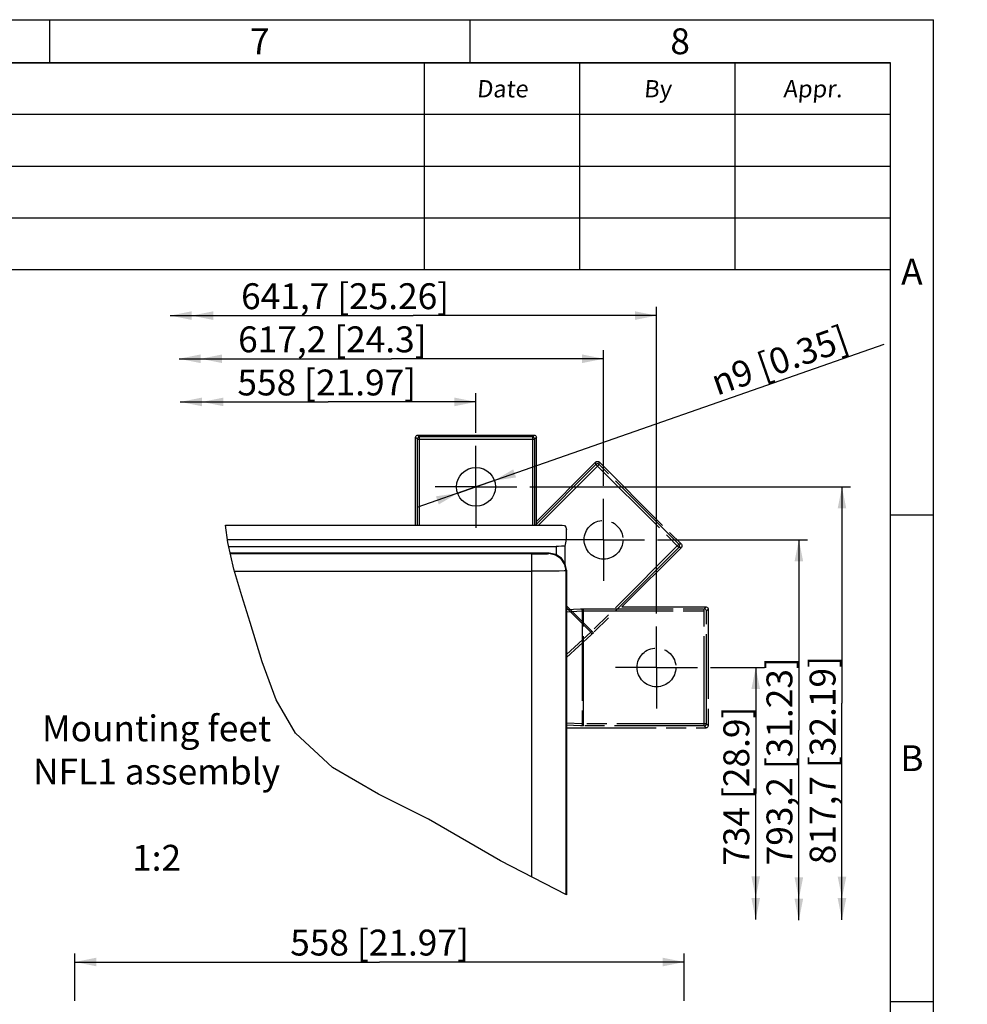
# Model space of a CAD drawing. Extents: x 9 to 417, y 1 to 290.
# Drawn here: x 307 to 417, y 176 to 290 of the extents above; entities that cross this region are included whole.
import ezdxf

# ---------------------------------------------------------------- set-up
doc = ezdxf.new("R2010")
doc.units = 0
doc.header["$LTSCALE"] = 23.1
doc.linetypes.add('CENTER', pattern=[0.6, 0.375, -0.075, 0.075, -0.075])
doc.linetypes.add('PHANTOM', pattern=[0.8, 0.45, -0.05, 0.1, -0.05, 0.1, -0.05])
doc.layers.get('0').update_dxf_attribs({"linetype": 'CONTINUOUS'})
doc.layers.add('DEFAULT_1', color=7, linetype='CENTER')
doc.layers.add('DEFAULT_3', color=7, linetype='PHANTOM')
doc.styles.get("Standard").update_dxf_attribs({"font": 'txt', "width": 0.7})
doc.styles.add('TEXTSTYLE_2', font='gdt', dxfattribs={"width": 0.7})
doc.dimstyles.new('DIMSTYLE_2', dxfattribs={"dimtxt": 3, "dimasz": 2.5, "dimexe": 1, "dimexo": 1.5, "dimgap": 0.75, "dimtad": 1, "dimlfac": 2, "dimtxsty": 'STANDARD', "dimblk": '_ARROW_FILLED', "dimblk1": '_ARROW_FILLED', "dimblk2": '_ARROW_FILLED', "dimcen": 0.09, "dimazin": 3, "dimtp": 0.8, "dimtm": 0.8, "dimtfac": 1, "dimtofl": 0, "dimtmove": 0, "dimatfit": 3, "dimtolj": 1})
doc.dimstyles.new('DIMSTYLE_3', dxfattribs={"dimtxt": 3, "dimasz": 2.5, "dimexe": 1, "dimexo": 1.5, "dimgap": 0.75, "dimtad": 1, "dimdec": 1, "dimlfac": 2, "dimtxsty": 'STANDARD', "dimblk": '_ARROW_FILLED', "dimblk1": '_ARROW_FILLED', "dimblk2": '_ARROW_FILLED', "dimcen": 0.09, "dimazin": 3, "dimtp": 0.8, "dimtm": 0.8, "dimtfac": 1, "dimtdec": 1, "dimtofl": 0, "dimtmove": 0, "dimatfit": 3, "dimtolj": 1})
doc.dimstyles.new('DIMSTYLE_4', dxfattribs={"dimtxt": 3, "dimasz": 2.5, "dimexe": 1, "dimexo": 1.5, "dimtad": 1, "dimlfac": 2, "dimtxsty": 'STANDARD', "dimblk": '_ARROW_FILLED', "dimblk1": '_ARROW_FILLED', "dimblk2": '_ARROW_FILLED', "dimcen": 0.09, "dimazin": 3, "dimtp": 0.2, "dimtm": 0.2, "dimtfac": 1, "dimtmove": 0, "dimatfit": 3, "dimtolj": 1})
doc.dimstyles.new('DIMSTYLE_5', dxfattribs={"dimtxt": 3, "dimasz": 2.5, "dimexe": 1, "dimexo": 1.5, "dimgap": 0.75, "dimtad": 1, "dimlfac": 7.894737, "dimtxsty": 'STANDARD', "dimblk": '_ARROW_FILLED', "dimblk1": '_ARROW_FILLED', "dimblk2": '_ARROW_FILLED', "dimcen": 0.09, "dimazin": 3, "dimtp": 0.8, "dimtm": 0.8, "dimtfac": 1, "dimtofl": 0, "dimtmove": 0, "dimatfit": 3, "dimtolj": 1})

# ---------------------------------------------------------------- blocks, each defined once
blk = doc.blocks.new('_ARROW_FILLED')
at = {"color": 0, "linetype": 'BYBLOCK'}
blk.add_solid([(0, 0), (-1, 0.2), (-1, -0.2)], dxfattribs=at)
blk = doc.blocks.new('DOUBLE_FILLED')
at = {"color": 0, "linetype": 'BYBLOCK'}
for points in [[(-1, 0), (-2, 0.2), (-2, -0.2)], [(0, 0), (-1, 0.2), (-1, -0.2)]]:
    blk.add_solid(points, dxfattribs=at)
blk = doc.blocks.new('*D4')
at = {"color": 2, "linetype": 'CONTINUOUS'}
for p, q in [((359.95, 242.1), (359.95, 246.7)), ((325.67, 245.7), (342.81, 245.7)), ((359.95, 245.7), (342.81, 245.7))]:
    blk.add_line(p, q, dxfattribs=at)
at = {"color": 2, "linetype": 'CONTINUOUS', "xscale": 2.5, "yscale": 2.5, "zscale": 2.5, "rotation": 180}
blk.add_blockref('DOUBLE_FILLED', (325.67, 245.7), dxfattribs=at)
at = {"color": 2, "linetype": 'CONTINUOUS', "xscale": 2.5, "yscale": 2.5, "zscale": 2.5}
blk.add_blockref('_ARROW_FILLED', (359.95, 245.7), dxfattribs=at)
at = {"color": 2, "linetype": 'CONTINUOUS', "insert": (342.65, 249.45), "char_height": 3, "width": 34.0714, "attachment_point": 2}
blk.add_mtext('558{\\Ftxt.shx;\\W1.000000;\\H3.000000; }[21.97]', dxfattribs=at)
blk = doc.blocks.new('*D5')
at = {"color": 2, "linetype": 'CONTINUOUS'}
for p, q in [((374.75, 235.97), (374.75, 251.7)), ((325.52, 250.7), (350.14, 250.7)), ((374.75, 250.7), (350.14, 250.7))]:
    blk.add_line(p, q, dxfattribs=at)
at = {"color": 2, "linetype": 'CONTINUOUS', "xscale": 2.5, "yscale": 2.5, "zscale": 2.5, "rotation": 180}
blk.add_blockref('DOUBLE_FILLED', (325.52, 250.7), dxfattribs=at)
at = {"color": 2, "linetype": 'CONTINUOUS', "xscale": 2.5, "yscale": 2.5, "zscale": 2.5}
blk.add_blockref('_ARROW_FILLED', (374.75, 250.7), dxfattribs=at)
at = {"color": 2, "linetype": 'CONTINUOUS', "insert": (343.3, 254.45), "char_height": 3, "width": 36.9643, "attachment_point": 2}
blk.add_mtext('617,2{\\Ftxt.shx;\\W1.000000;\\H3.000000; }[24.3]', dxfattribs=at)
blk = doc.blocks.new('*D6')
at = {"color": 2, "linetype": 'CONTINUOUS'}
for p, q in [((324.49, 255.7), (352.68, 255.7)), ((380.88, 255.7), (352.68, 255.7)), ((380.88, 221.18), (380.88, 256.7))]:
    blk.add_line(p, q, dxfattribs=at)
at = {"color": 2, "linetype": 'CONTINUOUS', "xscale": 2.5, "yscale": 2.5, "zscale": 2.5, "rotation": 180}
blk.add_blockref('DOUBLE_FILLED', (324.49, 255.7), dxfattribs=at)
at = {"color": 2, "linetype": 'CONTINUOUS', "xscale": 2.5, "yscale": 2.5, "zscale": 2.5}
blk.add_blockref('_ARROW_FILLED', (380.88, 255.7), dxfattribs=at)
at = {"color": 2, "linetype": 'CONTINUOUS', "insert": (344.78, 259.45), "char_height": 3, "width": 40.5, "attachment_point": 2}
blk.add_mtext('641,7{\\Ftxt.shx;\\W1.000000;\\H3.000000; }[25.26]', dxfattribs=at)
blk = doc.blocks.new('*D7')
at = {"color": 2, "linetype": 'CONTINUOUS'}
for p, q in [((381, 229.72), (398.39, 229.72)), ((397.39, 229.72), (397.39, 207.67)), ((397.39, 185.61), (397.39, 207.67))]:
    blk.add_line(p, q, dxfattribs=at)
at = {"color": 2, "linetype": 'CONTINUOUS', "xscale": 2.5, "yscale": 2.5, "zscale": 2.5}
for name, p, rotation in [('_ARROW_FILLED', (397.39, 229.72), 90), ('DOUBLE_FILLED', (397.39, 185.61), 270)]:
    blk.add_blockref(name, p, dxfattribs=dict(at, rotation=rotation))
at = {"color": 2, "linetype": 'CONTINUOUS', "insert": (393.64, 204.05), "char_height": 3, "width": 39.8571, "attachment_point": 2, "rotation": 90}
blk.add_mtext('793,2{\\Ftxt.shx;\\W1.000000;\\H3.000000; }[31.23]', dxfattribs=at)
blk = doc.blocks.new('*D8')
at = {"color": 2, "linetype": 'CONTINUOUS'}
for p, q in [((387.13, 214.93), (393.39, 214.93)), ((392.39, 214.93), (392.39, 200.32)), ((392.39, 185.7), (392.39, 200.32))]:
    blk.add_line(p, q, dxfattribs=at)
at = {"color": 2, "linetype": 'CONTINUOUS', "xscale": 2.5, "yscale": 2.5, "zscale": 2.5}
for name, p, rotation in [('_ARROW_FILLED', (392.39, 214.93), 90), ('DOUBLE_FILLED', (392.39, 185.7), 270)]:
    blk.add_blockref(name, p, dxfattribs=dict(at, rotation=rotation))
at = {"color": 2, "linetype": 'CONTINUOUS', "insert": (388.64, 201.16), "char_height": 3, "width": 31.8214, "attachment_point": 2, "rotation": 90}
blk.add_mtext('734{\\Ftxt.shx;\\W1.000000;\\H3.000000; }[28.9]', dxfattribs=at)
blk = doc.blocks.new('*D9')
at = {"color": 2, "linetype": 'CONTINUOUS'}
for p, q in [((366.2, 235.85), (403.39, 235.85)), ((402.39, 235.85), (402.39, 210.77)), ((402.39, 185.68), (402.39, 210.77))]:
    blk.add_line(p, q, dxfattribs=at)
at = {"color": 2, "linetype": 'CONTINUOUS', "xscale": 2.5, "yscale": 2.5, "zscale": 2.5}
for name, p, rotation in [('_ARROW_FILLED', (402.39, 235.85), 90), ('DOUBLE_FILLED', (402.39, 185.68), 270)]:
    blk.add_blockref(name, p, dxfattribs=dict(at, rotation=rotation))
at = {"color": 2, "linetype": 'CONTINUOUS', "insert": (398.64, 204.18), "char_height": 3, "width": 39.5357, "attachment_point": 2, "rotation": 90}
blk.add_mtext('817,7{\\Ftxt.shx;\\W1.000000;\\H3.000000; }[32.19]', dxfattribs=at)
blk = doc.blocks.new('*D10')
at = {"color": 2, "linetype": 'CONTINUOUS'}
for p, q in [((359.95, 235.85), (407.29, 252.38)), ((362.08, 236.59), (359.95, 235.85)), ((359.95, 235.85), (353.11, 233.46)), ((357.83, 235.11), (359.95, 235.85))]:
    blk.add_line(p, q, dxfattribs=at)
at = {"color": 2, "linetype": 'CONTINUOUS', "xscale": 2.5, "yscale": 2.5, "zscale": 2.5}
for p, rotation in [((362.08, 236.59), 199.2539997496), ((357.83, 235.11), 19.2552783676)]:
    blk.add_blockref('_ARROW_FILLED', p, dxfattribs=dict(at, rotation=rotation))
at = {"color": 2, "linetype": 'CONTINUOUS', "insert": (386.9, 249.24), "char_height": 3, "width": 30.4286, "attachment_point": 1, "rotation": 19.252, "style": 'TEXTSTYLE_2'}
blk.add_mtext('{\\Fgdt;n}\\Ftxt;9{\\Ftxt.shx;\\W1.000000;\\H3.000000; }[0.35]', dxfattribs=at)
blk = doc.blocks.new('*D11')
at = {"color": 2, "linetype": 'CONTINUOUS'}
for p, q in [((313.43, 176.29), (313.43, 181.78)), ((384.11, 176.29), (384.11, 181.78)), ((313.43, 180.78), (348.77, 180.78)), ((384.11, 180.78), (348.77, 180.78))]:
    blk.add_line(p, q, dxfattribs=at)
at = {"color": 2, "linetype": 'CONTINUOUS', "xscale": 2.5, "yscale": 2.5, "zscale": 2.5, "rotation": 180}
blk.add_blockref('_ARROW_FILLED', (313.43, 180.78), dxfattribs=at)
at = {"color": 2, "linetype": 'CONTINUOUS', "xscale": 2.5, "yscale": 2.5, "zscale": 2.5}
blk.add_blockref('_ARROW_FILLED', (384.11, 180.78), dxfattribs=at)
at = {"color": 2, "linetype": 'CONTINUOUS', "insert": (348.77, 184.53), "char_height": 3, "width": 34.0714, "attachment_point": 2}
blk.add_mtext('558{\\Ftxt.shx;\\W1.000000;\\H3.000000; }[21.97]', dxfattribs=at)

msp = doc.modelspace()

# ---------------------------------------------------------------- linework, layer by layer
at = {"color": 2, "linetype": 'CONTINUOUS'}
for p, q in [((18, 290), (413, 290)), ((310.5, 290), (310.5, 285)), ((359.25, 290), (359.25, 285)), ((413, 7), (413, 290)), ((408, 285), (223, 285)), ((354, 261), (354, 285)), ((372, 261), (372, 285)), ((390, 261), (390, 285)), ((408, 261), (408, 285)), ((408, 279), (223, 279)), ((408, 273), (223, 273)), ((408, 267), (223, 267)), ((408, 261), (223, 261)), ((408, 232.6), (413, 232.6)), ((408, 176.2), (413, 176.2))]:
    msp.add_line(p, q, dxfattribs=at)
at = {"color": 7, "linetype": 'CONTINUOUS'}
for p, q in [((18, 285), (408, 285)), ((408, 7), (408, 285)), ((352.9534, 231.4276), (352.9534, 241.6028)), ((353.2032, 241.8526), (366.7037, 241.8526)), ((366.9534, 231.4276), (366.9534, 241.6028)), ((331.1672, 229.391), (330.8974, 231.4276)), ((330.8974, 231.4276), (369.9534, 231.4276)), ((370.4534, 229.7588), (370.4534, 230.9277)), ((331.1185, 229.7588), (370.4534, 229.7588)), ((331.8768, 226.3096), (331.1672, 229.391)), ((370.2774, 228.9913), (370.4534, 229.7588)), ((331.2739, 228.9276), (369.2484, 228.9276)), ((369.2484, 228.9276), (369.2484, 228.0058)), ((370.2774, 226.9789), (370.2774, 228.9913)), ((368.4537, 228.1776), (331.4466, 228.1776)), ((332.795, 223.2375), (331.8768, 226.3096)), ((370.4534, 226.1779), (370.4534, 188.5521)), ((333.7807, 220.125), (332.795, 223.2375)), ((335.1671, 215.5592), (333.7807, 220.125)), ((336.7824, 211.1636), (335.1671, 215.5592)), ((339.0076, 207.2952), (336.7824, 211.1636)), ((343.2965, 203.3326), (339.0076, 207.2952)), ((348.666, 200.2367), (343.2965, 203.3326)), ((354.4509, 197.3165), (348.666, 200.2367)), ((362.7903, 192.502), (354.4509, 197.3165)), ((370.4534, 188.5521), (362.7903, 192.502))]:
    msp.add_line(p, q, dxfattribs=at)
at = {"color": 9, "linetype": 'CONTINUOUS'}
for p, q in [((353.1613, 241.395), (352.9534, 241.6028)), ((353.1613, 231.4276), (353.1613, 241.395)), ((353.1613, 241.395), (366.7456, 241.395)), ((353.4111, 241.6447), (353.2032, 241.8526)), ((353.4111, 231.4276), (353.4111, 241.6447)), ((366.4958, 241.6447), (353.4111, 241.6447)), ((366.7037, 241.8526), (366.4958, 241.6447)), ((366.4958, 241.6447), (366.4958, 231.4276)), ((366.9534, 241.6028), (366.7456, 241.395)), ((366.7456, 241.395), (366.7456, 231.4276)), ((366.3917, 228.081), (331.4689, 228.081)), ((366.3917, 228.081), (366.3917, 190.6457)), ((368.4537, 228.1776), (368.3914, 228.1153)), ((331.9451, 226.0813), (366.3917, 226.0813)), ((370.3911, 188.5842), (370.3911, 226.1468)), ((370.3911, 226.1468), (370.4534, 226.1468))]:
    msp.add_line(p, q, dxfattribs=at)
at = {"color": 7, "linetype": 'CONTINUOUS'}
for points in [[(352.9534, 241.6028), (352.9657, 241.6801), (353.0011, 241.7497), (353.0563, 241.8049), (353.126, 241.8404), (353.2032, 241.8526)], [(366.7037, 241.8526), (366.7809, 241.8404), (366.8505, 241.8049), (366.9057, 241.7497), (366.9412, 241.6801), (366.9534, 241.6028)], [(369.9534, 231.4276), (370.2035, 231.3606), (370.3865, 231.1776), (370.4534, 230.9277)], [(370.2774, 228.9913), (369.8685, 228.9792), (369.5156, 228.9574), (369.2484, 228.9276)], [(370.4534, 226.1779), (370.3012, 226.9432), (369.8678, 227.592), (369.219, 228.0254), (368.4537, 228.1776)]]:
    msp.add_lwpolyline(points, dxfattribs=at)
at = {"color": 9, "linetype": 'CONTINUOUS'}
for points in [[(353.4111, 241.6447), (353.334, 241.6324), (353.2644, 241.5969), (353.2092, 241.5416), (353.1736, 241.4721), (353.1613, 241.395)], [(366.7456, 241.395), (366.7331, 241.4724), (366.6973, 241.5421), (366.6415, 241.5976), (366.5718, 241.6328), (366.4958, 241.6447)], [(366.3917, 228.081), (367.1548, 228.0836), (367.7936, 228.091), (368.2269, 228.102), (368.3914, 228.1153)], [(370.3911, 226.1156), (370.2426, 226.8712), (369.8266, 227.5077), (369.1781, 227.9538), (368.3914, 228.1153)], [(370.3911, 226.1156), (370.1783, 226.105), (369.603, 226.0954), (368.7202, 226.0878), (367.6145, 226.083), (366.3917, 226.0813)]]:
    msp.add_lwpolyline(points, dxfattribs=at)
at = {"color": 7, "linetype": 'CONTINUOUS'}
msp.add_circle((359.9534, 235.8526), 2.25, dxfattribs=at)
at = {"layer": 'DEFAULT_1', "color": 7, "linetype": 'CENTER'}
for p, q in [((359.9534, 235.8526), (359.9534, 240.6026)), ((359.9534, 235.8526), (355.2034, 235.8526)), ((359.9534, 235.8526), (359.9534, 231.1026)), ((359.9534, 235.8526), (364.7034, 235.8526)), ((374.7496, 229.7238), (374.7496, 234.4738)), ((374.7496, 229.7238), (369.9996, 229.7238)), ((374.7496, 229.7238), (374.7496, 224.9738)), ((374.7496, 229.7238), (379.4996, 229.7238)), ((380.8784, 214.9276), (380.8784, 219.6776)), ((380.8784, 214.9276), (376.1284, 214.9276)), ((380.8784, 214.9276), (385.6284, 214.9276)), ((380.8784, 214.9276), (380.8784, 210.1776))]:
    msp.add_line(p, q, dxfattribs=at)
at = {"layer": 'DEFAULT_3', "color": 8, "linetype": 'PHANTOM'}
for p, q in [((366.9534, 231.8271), (373.8659, 238.7396)), ((374.2191, 238.7396), (383.7654, 229.1933)), ((376.8529, 221.9276), (383.7654, 228.8401)), ((376.8529, 221.9276), (386.6287, 221.9276)), ((386.8784, 221.6778), (386.8784, 208.1774)), ((370.4534, 207.9276), (386.6287, 207.9276))]:
    msp.add_line(p, q, dxfattribs=at)
at = {"layer": 'DEFAULT_3', "color": 9, "linetype": 'PHANTOM'}
for p, q in [((373.8659, 238.4456), (373.8659, 238.7396)), ((374.2191, 238.4456), (374.2191, 238.7396)), ((366.8479, 231.4276), (373.8659, 238.4456)), ((367.2011, 231.4276), (374.2191, 238.4456)), ((373.8659, 238.4456), (383.4715, 228.8401)), ((383.4715, 229.1933), (374.2191, 238.4456)), ((383.4715, 229.1933), (373.4033, 219.1251)), ((383.4715, 228.8401), (373.5799, 218.9485)), ((383.7654, 229.1933), (383.4715, 229.1933)), ((383.7654, 228.8401), (383.4715, 228.8401)), ((370.4534, 222.0749), (373.5799, 218.9485)), ((370.4534, 221.8249), (373.2737, 219.0046)), ((370.4534, 221.6424), (372.0784, 221.7133)), ((370.4534, 221.3849), (372.2552, 221.4636)), ((372.2552, 221.4636), (372.2552, 208.3916)), ((372.432, 221.7197), (386.4208, 221.7197)), ((372.432, 208.1355), (372.432, 221.7197)), ((372.432, 221.47), (386.6706, 221.47)), ((386.4208, 221.7197), (386.6287, 221.9276)), ((386.4208, 208.1355), (386.4208, 221.7197)), ((386.6706, 221.47), (386.8784, 221.6778)), ((386.6706, 208.3852), (386.6706, 221.47)), ((373.2737, 219.0046), (370.4534, 216.4203)), ((373.3253, 218.703), (370.4534, 216.0714)), ((372.2552, 208.3916), (370.4534, 208.4703)), ((372.0784, 208.1419), (370.4534, 208.2128)), ((386.6706, 208.3852), (372.432, 208.3852)), ((386.4208, 208.1355), (372.432, 208.1355)), ((386.6287, 207.9276), (386.4208, 208.1355)), ((386.8784, 208.1774), (386.6706, 208.3852))]:
    msp.add_line(p, q, dxfattribs=at)
at = {"layer": 'DEFAULT_3', "color": 8, "linetype": 'PHANTOM'}
for points in [[(373.8659, 238.7396), (373.9292, 238.7856), (374.0035, 238.8097), (374.0816, 238.8097), (374.1559, 238.7856), (374.2191, 238.7396)], [(383.7654, 229.1933), (383.8114, 229.1301), (383.8355, 229.0558), (383.8355, 228.9777), (383.8114, 228.9034), (383.7654, 228.8401)], [(386.6287, 221.9276), (386.7059, 221.9154), (386.7755, 221.8799), (386.8307, 221.8247), (386.8662, 221.7551), (386.8784, 221.6778)], [(386.8784, 208.1774), (386.8662, 208.1001), (386.8307, 208.0305), (386.7755, 207.9753), (386.7059, 207.9398), (386.6287, 207.9276)]]:
    msp.add_lwpolyline(points, dxfattribs=at)
at = {"layer": 'DEFAULT_3', "color": 9, "linetype": 'PHANTOM'}
for points in [[(374.2191, 238.4456), (374.1559, 238.4914), (374.0816, 238.5155), (374.0035, 238.5155), (373.9292, 238.4914), (373.8659, 238.4456)], [(383.4715, 228.8401), (383.5174, 228.9037), (383.5414, 228.9783), (383.5411, 229.057), (383.5167, 229.1311), (383.4715, 229.1933)], [(372.0784, 221.7133), (372.182, 221.7168), (372.3024, 221.719), (372.432, 221.7197)], [(372.0784, 221.7133), (372.132, 221.6993), (372.1806, 221.663), (372.2196, 221.608), (372.2452, 221.5393), (372.2552, 221.4636)], [(372.2553, 221.4636), (372.307, 221.4671), (372.3672, 221.4692), (372.432, 221.47)], [(386.6706, 221.47), (386.6582, 221.5471), (386.6227, 221.6166), (386.5675, 221.6719), (386.4979, 221.7074), (386.4208, 221.7197)], [(373.4033, 219.1251), (373.3569, 219.0799), (373.3128, 219.0388), (373.2738, 219.0047)], [(373.2737, 219.0046), (373.3202, 218.944), (373.3506, 218.8774), (373.362, 218.8109), (373.3533, 218.7509), (373.3253, 218.703)], [(373.5799, 218.9485), (373.4877, 218.8574), (373.4011, 218.7738), (373.3253, 218.703)], [(372.2552, 208.3916), (372.2452, 208.3159), (372.2196, 208.2473), (372.1806, 208.1922), (372.132, 208.156), (372.0784, 208.1419)], [(372.432, 208.1355), (372.3024, 208.1362), (372.182, 208.1384), (372.0784, 208.1419)], [(372.432, 208.3852), (372.3672, 208.386), (372.307, 208.3882), (372.2553, 208.3916)], [(386.4208, 208.1355), (386.4982, 208.1479), (386.568, 208.1837), (386.6234, 208.2396), (386.6586, 208.3093), (386.6706, 208.3852)]]:
    msp.add_lwpolyline(points, dxfattribs=at)
at = {"layer": 'DEFAULT_3', "color": 8, "linetype": 'PHANTOM'}
for centre in [(374.7496, 229.7238), (380.8784, 214.9276)]:
    msp.add_circle(centre, 2.25, dxfattribs=at)

# ---------------------------------------------------------------- texts
at = {"color": 2, "linetype": 'CONTINUOUS', "attachment_point": 2}
for s, insert, char_height, width in [('7', (334.875, 289), 3, 3.535714), ('8', (383.625, 289), 3, 3.535714), ('\\Q5.0;Date', (363, 282.9962), 2, 8.714286), ('\\Q5.0;By', (381, 282.9962), 2, 4.214286), ('\\Q5.0;Appr.', (399, 282.9962), 2, 10.5), ('A', (410.5, 262.3), 3, 3.857143), ('Mounting feet\\PNFL1 assembly\\P \\P1:2', (322.9182, 209.3574), 3, 41.035714), ('B', (410.5, 205.9), 3, 3.535714)]:
    msp.add_mtext(s, dxfattribs=dict(at, insert=insert, char_height=char_height, width=width))

# ---------------------------------------------------------------- dimensions: what is measured, and where the dimension line sits
at = {"color": 2, "linetype": 'CONTINUOUS'}
for base, p1, p2, angle, text, dimstyle, picture, middle in [((324.4882, 255.6952), (380.8784, 219.6776), (324.4882, 254.6952), 180, '641.7', 'DIMSTYLE_2', '*D6', (344.7778, 255.6952)), ((325.5213, 250.6952), (374.7496, 234.4738), (325.5213, 249.6952), 180, '617.2', 'DIMSTYLE_3', '*D5', (343.2966, 250.6952)), ((325.6654, 245.6952), (359.9534, 240.6026), (325.6654, 244.6952), 180, '558', 'DIMSTYLE_2', '*D4', (342.6458, 245.6952)), ((402.3948, 185.6799), (364.7034, 235.8526), (401.3948, 185.6799), 270, '817.7', 'DIMSTYLE_2', '*D9', (402.3948, 204.1848)), ((397.3948, 185.6107), (379.4996, 229.7238), (396.3948, 185.6107), 270, '793.2', 'DIMSTYLE_3', '*D7', (397.3948, 204.0546)), ((392.3948, 185.7028), (385.6284, 214.9276), (391.3948, 185.7028), 270, '734', 'DIMSTYLE_2', '*D8', (392.3948, 201.1557))]:
    dim = msp.add_linear_dim(base=base, p1=p1, p2=p2, angle=angle, text=text, dimstyle=dimstyle, override={"dimblk2": 'DOUBLE_FILLED', "dimsah": 1}, dxfattribs=at)
    dim.commit()
    dim.dimension.update_dxf_attribs({"geometry": picture, "text_midpoint": middle, "dimtype": 160})
dim = msp.add_diameter_dim_2p(p1=(362.0776, 236.5945), p2=(357.8293, 235.1107), text='%%c<>', dimstyle='DIMSTYLE_4', override={"dimpost": '<>'}, dxfattribs=at)
dim.commit()
dim.dimension.update_dxf_attribs({"geometry": '*D10', "text_midpoint": (396.9688, 251.1637), "dimtype": 163})
dim = msp.add_linear_dim(base=(384.1113, 180.7842), p1=(313.4313, 174.7926), p2=(384.1113, 174.7926), dimstyle='DIMSTYLE_5', dxfattribs=at)
dim.commit()
dim.dimension.update_dxf_attribs({"geometry": '*D11', "text_midpoint": (348.7713, 180.7842), "dimtype": 160})

doc.saveas('drawing.dxf')
